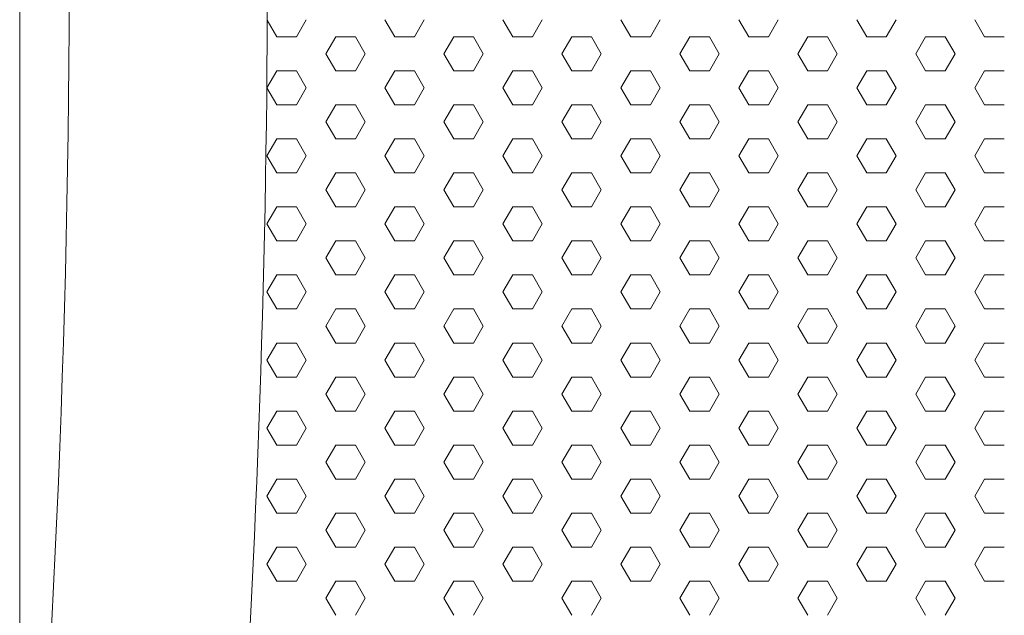
# Model space of a CAD drawing. Units: millimetres. Extents: x 9 to 208, y 6 to 265.
# Drawn here: x 158 to 158, y 81 to 81 of the extents above; entities that cross this region are included whole.
import ezdxf

# ---------------------------------------------------------------- set-up
doc = ezdxf.new("R2010")
doc.units = ezdxf.units.MM
doc.layers.add('00', color=7, linetype='Continuous', lineweight=0)

msp = doc.modelspace()

# ---------------------------------------------------------------- linework, layer by layer
at = {"layer": '00', "lineweight": 9}
for p, q in [((157.67345, 81.01236), (157.66834, 81.0212)), ((157.68403, 81.01236), (157.68932, 81.02153)), ((157.73695, 81.01236), (157.73165, 81.02153)), ((157.74753, 81.01236), (157.75282, 81.02153)), ((157.80045, 81.01236), (157.79515, 81.02153)), ((157.81103, 81.01236), (157.81632, 81.02153)), ((157.86395, 81.01236), (157.85865, 81.02153)), ((157.87453, 81.01236), (157.87982, 81.02153)), ((157.92745, 81.01236), (157.92215, 81.02153)), ((157.93803, 81.01236), (157.94332, 81.02153)), ((157.99095, 81.01236), (157.98565, 81.02153)), ((158.00153, 81.01236), (158.00682, 81.02153)), ((158.05445, 81.01236), (158.04915, 81.02153)), ((157.67345, 81.01236), (157.68403, 81.01236)), ((157.6999, 81.0032), (157.7052, 81.01236)), ((157.7052, 81.01236), (157.71578, 81.01236)), ((157.72107, 81.0032), (157.71578, 81.01236)), ((157.73695, 81.01236), (157.74753, 81.01236)), ((157.7634, 81.0032), (157.7687, 81.01236)), ((157.7687, 81.01236), (157.77928, 81.01236)), ((157.78457, 81.0032), (157.77928, 81.01236)), ((157.80045, 81.01236), (157.81103, 81.01236)), ((157.8269, 81.0032), (157.8322, 81.01236)), ((157.8322, 81.01236), (157.84278, 81.01236)), ((157.84807, 81.0032), (157.84278, 81.01236)), ((157.86395, 81.01236), (157.87453, 81.01236)), ((157.8904, 81.0032), (157.8957, 81.01236)), ((157.8957, 81.01236), (157.90628, 81.01236)), ((157.91157, 81.0032), (157.90628, 81.01236)), ((157.92745, 81.01236), (157.93803, 81.01236)), ((157.9539, 81.0032), (157.9592, 81.01236)), ((157.9592, 81.01236), (157.96978, 81.01236)), ((157.97507, 81.0032), (157.96978, 81.01236)), ((157.99095, 81.01236), (158.00153, 81.01236)), ((158.0174, 81.0032), (158.0227, 81.01236)), ((158.0227, 81.01236), (158.03328, 81.01236)), ((158.03857, 81.0032), (158.03328, 81.01236)), ((158.05445, 81.01236), (158.06503, 81.01236)), ((157.7052, 80.99403), (157.6999, 81.0032)), ((157.71578, 80.99403), (157.72107, 81.0032)), ((157.7687, 80.99403), (157.7634, 81.0032)), ((157.77928, 80.99403), (157.78457, 81.0032)), ((157.8322, 80.99403), (157.8269, 81.0032)), ((157.84278, 80.99403), (157.84807, 81.0032)), ((157.8957, 80.99403), (157.8904, 81.0032)), ((157.90628, 80.99403), (157.91157, 81.0032)), ((157.9592, 80.99403), (157.9539, 81.0032)), ((157.96978, 80.99403), (157.97507, 81.0032)), ((158.0227, 80.99403), (158.0174, 81.0032)), ((158.03328, 80.99403), (158.03857, 81.0032)), ((157.66815, 80.98487), (157.67345, 80.99403)), ((157.67345, 80.99403), (157.68403, 80.99403)), ((157.68932, 80.98487), (157.68403, 80.99403)), ((157.7052, 80.99403), (157.71578, 80.99403)), ((157.73165, 80.98487), (157.73695, 80.99403)), ((157.73695, 80.99403), (157.74753, 80.99403)), ((157.75282, 80.98487), (157.74753, 80.99403)), ((157.7687, 80.99403), (157.77928, 80.99403)), ((157.79515, 80.98487), (157.80045, 80.99403)), ((157.80045, 80.99403), (157.81103, 80.99403)), ((157.81632, 80.98487), (157.81103, 80.99403)), ((157.8322, 80.99403), (157.84278, 80.99403)), ((157.85865, 80.98487), (157.86395, 80.99403)), ((157.86395, 80.99403), (157.87453, 80.99403)), ((157.87982, 80.98487), (157.87453, 80.99403)), ((157.8957, 80.99403), (157.90628, 80.99403)), ((157.92215, 80.98487), (157.92745, 80.99403)), ((157.92745, 80.99403), (157.93803, 80.99403)), ((157.94332, 80.98487), (157.93803, 80.99403)), ((157.9592, 80.99403), (157.96978, 80.99403)), ((157.98565, 80.98487), (157.99095, 80.99403)), ((157.99095, 80.99403), (158.00153, 80.99403)), ((158.00682, 80.98487), (158.00153, 80.99403)), ((158.0227, 80.99403), (158.03328, 80.99403)), ((158.04915, 80.98487), (158.05445, 80.99403)), ((158.05445, 80.99403), (158.06503, 80.99403)), ((157.67345, 80.9757), (157.66815, 80.98487)), ((157.68403, 80.9757), (157.68932, 80.98487)), ((157.73695, 80.9757), (157.73165, 80.98487)), ((157.74753, 80.9757), (157.75282, 80.98487)), ((157.80045, 80.9757), (157.79515, 80.98487)), ((157.81103, 80.9757), (157.81632, 80.98487)), ((157.86395, 80.9757), (157.85865, 80.98487)), ((157.87453, 80.9757), (157.87982, 80.98487)), ((157.92745, 80.9757), (157.92215, 80.98487)), ((157.93803, 80.9757), (157.94332, 80.98487)), ((157.99095, 80.9757), (157.98565, 80.98487)), ((158.00153, 80.9757), (158.00682, 80.98487)), ((158.05445, 80.9757), (158.04915, 80.98487)), ((157.67345, 80.9757), (157.68403, 80.9757)), ((157.6999, 80.96653), (157.7052, 80.9757)), ((157.7052, 80.9757), (157.71578, 80.9757)), ((157.72107, 80.96653), (157.71578, 80.9757)), ((157.73695, 80.9757), (157.74753, 80.9757)), ((157.7634, 80.96653), (157.7687, 80.9757)), ((157.7687, 80.9757), (157.77928, 80.9757)), ((157.78457, 80.96653), (157.77928, 80.9757)), ((157.80045, 80.9757), (157.81103, 80.9757)), ((157.8269, 80.96653), (157.8322, 80.9757)), ((157.8322, 80.9757), (157.84278, 80.9757)), ((157.84807, 80.96653), (157.84278, 80.9757)), ((157.86395, 80.9757), (157.87453, 80.9757)), ((157.8904, 80.96653), (157.8957, 80.9757)), ((157.8957, 80.9757), (157.90628, 80.9757)), ((157.91157, 80.96653), (157.90628, 80.9757)), ((157.92745, 80.9757), (157.93803, 80.9757)), ((157.9539, 80.96653), (157.9592, 80.9757)), ((157.9592, 80.9757), (157.96978, 80.9757)), ((157.97507, 80.96653), (157.96978, 80.9757)), ((157.99095, 80.9757), (158.00153, 80.9757)), ((158.0174, 80.96653), (158.0227, 80.9757)), ((158.0227, 80.9757), (158.03328, 80.9757)), ((158.03857, 80.96653), (158.03328, 80.9757)), ((158.05445, 80.9757), (158.06503, 80.9757)), ((157.7052, 80.95737), (157.6999, 80.96653)), ((157.71578, 80.95737), (157.72107, 80.96653)), ((157.7687, 80.95737), (157.7634, 80.96653)), ((157.77928, 80.95737), (157.78457, 80.96653)), ((157.8322, 80.95737), (157.8269, 80.96653)), ((157.84278, 80.95737), (157.84807, 80.96653)), ((157.8957, 80.95737), (157.8904, 80.96653)), ((157.90628, 80.95737), (157.91157, 80.96653)), ((157.9592, 80.95737), (157.9539, 80.96653)), ((157.96978, 80.95737), (157.97507, 80.96653)), ((158.0227, 80.95737), (158.0174, 80.96653)), ((158.03328, 80.95737), (158.03857, 80.96653)), ((157.66815, 80.9482), (157.67345, 80.95737)), ((157.67345, 80.95737), (157.68403, 80.95737)), ((157.68932, 80.9482), (157.68403, 80.95737)), ((157.7052, 80.95737), (157.71578, 80.95737)), ((157.73165, 80.9482), (157.73695, 80.95737)), ((157.73695, 80.95737), (157.74753, 80.95737)), ((157.75282, 80.9482), (157.74753, 80.95737)), ((157.7687, 80.95737), (157.77928, 80.95737)), ((157.79515, 80.9482), (157.80045, 80.95737)), ((157.80045, 80.95737), (157.81103, 80.95737)), ((157.81632, 80.9482), (157.81103, 80.95737)), ((157.8322, 80.95737), (157.84278, 80.95737)), ((157.85865, 80.9482), (157.86395, 80.95737)), ((157.86395, 80.95737), (157.87453, 80.95737)), ((157.87982, 80.9482), (157.87453, 80.95737)), ((157.8957, 80.95737), (157.90628, 80.95737)), ((157.92215, 80.9482), (157.92745, 80.95737)), ((157.92745, 80.95737), (157.93803, 80.95737)), ((157.94332, 80.9482), (157.93803, 80.95737)), ((157.9592, 80.95737), (157.96978, 80.95737)), ((157.98565, 80.9482), (157.99095, 80.95737)), ((157.99095, 80.95737), (158.00153, 80.95737)), ((158.00682, 80.9482), (158.00153, 80.95737)), ((158.0227, 80.95737), (158.03328, 80.95737)), ((158.04915, 80.9482), (158.05445, 80.95737)), ((158.05445, 80.95737), (158.06503, 80.95737)), ((157.67345, 80.93904), (157.66815, 80.9482)), ((157.68403, 80.93904), (157.68932, 80.9482)), ((157.73695, 80.93904), (157.73165, 80.9482)), ((157.74753, 80.93904), (157.75282, 80.9482)), ((157.80045, 80.93904), (157.79515, 80.9482)), ((157.81103, 80.93904), (157.81632, 80.9482)), ((157.86395, 80.93904), (157.85865, 80.9482)), ((157.87453, 80.93904), (157.87982, 80.9482)), ((157.92745, 80.93904), (157.92215, 80.9482)), ((157.93803, 80.93904), (157.94332, 80.9482)), ((157.99095, 80.93904), (157.98565, 80.9482)), ((158.00153, 80.93904), (158.00682, 80.9482)), ((158.05445, 80.93904), (158.04915, 80.9482)), ((157.67345, 80.93904), (157.68403, 80.93904)), ((157.6999, 80.92987), (157.7052, 80.93904)), ((157.7052, 80.93904), (157.71578, 80.93904)), ((157.72107, 80.92987), (157.71578, 80.93904)), ((157.73695, 80.93904), (157.74753, 80.93904)), ((157.7634, 80.92987), (157.7687, 80.93904)), ((157.7687, 80.93904), (157.77928, 80.93904)), ((157.78457, 80.92987), (157.77928, 80.93904)), ((157.80045, 80.93904), (157.81103, 80.93904)), ((157.8269, 80.92987), (157.8322, 80.93904)), ((157.8322, 80.93904), (157.84278, 80.93904)), ((157.84807, 80.92987), (157.84278, 80.93904)), ((157.86395, 80.93904), (157.87453, 80.93904)), ((157.8904, 80.92987), (157.8957, 80.93904)), ((157.8957, 80.93904), (157.90628, 80.93904)), ((157.91157, 80.92987), (157.90628, 80.93904)), ((157.92745, 80.93904), (157.93803, 80.93904)), ((157.9539, 80.92987), (157.9592, 80.93904)), ((157.9592, 80.93904), (157.96978, 80.93904)), ((157.97507, 80.92987), (157.96978, 80.93904)), ((157.99095, 80.93904), (158.00153, 80.93904)), ((158.0174, 80.92987), (158.0227, 80.93904)), ((158.0227, 80.93904), (158.03328, 80.93904)), ((158.03857, 80.92987), (158.03328, 80.93904)), ((158.05445, 80.93904), (158.06503, 80.93904)), ((157.7052, 80.92071), (157.6999, 80.92987)), ((157.71578, 80.92071), (157.72107, 80.92987)), ((157.7687, 80.92071), (157.7634, 80.92987)), ((157.77928, 80.92071), (157.78457, 80.92987)), ((157.8322, 80.92071), (157.8269, 80.92987)), ((157.84278, 80.92071), (157.84807, 80.92987)), ((157.8957, 80.92071), (157.8904, 80.92987)), ((157.90628, 80.92071), (157.91157, 80.92987)), ((157.9592, 80.92071), (157.9539, 80.92987)), ((157.96978, 80.92071), (157.97507, 80.92987)), ((158.0227, 80.92071), (158.0174, 80.92987)), ((158.03328, 80.92071), (158.03857, 80.92987)), ((157.66815, 80.91154), (157.67345, 80.92071)), ((157.67345, 80.92071), (157.68403, 80.92071)), ((157.68932, 80.91154), (157.68403, 80.92071)), ((157.7052, 80.92071), (157.71578, 80.92071)), ((157.73165, 80.91154), (157.73695, 80.92071)), ((157.73695, 80.92071), (157.74753, 80.92071)), ((157.75282, 80.91154), (157.74753, 80.92071)), ((157.7687, 80.92071), (157.77928, 80.92071)), ((157.79515, 80.91154), (157.80045, 80.92071)), ((157.80045, 80.92071), (157.81103, 80.92071)), ((157.81632, 80.91154), (157.81103, 80.92071)), ((157.8322, 80.92071), (157.84278, 80.92071)), ((157.85865, 80.91154), (157.86395, 80.92071)), ((157.86395, 80.92071), (157.87453, 80.92071)), ((157.87982, 80.91154), (157.87453, 80.92071)), ((157.8957, 80.92071), (157.90628, 80.92071)), ((157.92215, 80.91154), (157.92745, 80.92071)), ((157.92745, 80.92071), (157.93803, 80.92071)), ((157.94332, 80.91154), (157.93803, 80.92071)), ((157.9592, 80.92071), (157.96978, 80.92071)), ((157.98565, 80.91154), (157.99095, 80.92071)), ((157.99095, 80.92071), (158.00153, 80.92071)), ((158.00682, 80.91154), (158.00153, 80.92071)), ((158.0227, 80.92071), (158.03328, 80.92071)), ((158.04915, 80.91154), (158.05445, 80.92071)), ((158.05445, 80.92071), (158.06503, 80.92071)), ((157.67345, 80.90238), (157.66815, 80.91154)), ((157.68403, 80.90238), (157.68932, 80.91154)), ((157.73695, 80.90238), (157.73165, 80.91154)), ((157.74753, 80.90238), (157.75282, 80.91154)), ((157.80045, 80.90238), (157.79515, 80.91154)), ((157.81103, 80.90238), (157.81632, 80.91154)), ((157.86395, 80.90238), (157.85865, 80.91154)), ((157.87453, 80.90238), (157.87982, 80.91154)), ((157.92745, 80.90238), (157.92215, 80.91154)), ((157.93803, 80.90238), (157.94332, 80.91154)), ((157.99095, 80.90238), (157.98565, 80.91154)), ((158.00153, 80.90238), (158.00682, 80.91154)), ((158.05445, 80.90238), (158.04915, 80.91154)), ((157.67345, 80.90238), (157.68403, 80.90238)), ((157.6999, 80.89321), (157.7052, 80.90238)), ((157.7052, 80.90238), (157.71578, 80.90238)), ((157.72107, 80.89321), (157.71578, 80.90238)), ((157.73695, 80.90238), (157.74753, 80.90238)), ((157.7634, 80.89321), (157.7687, 80.90238)), ((157.7687, 80.90238), (157.77928, 80.90238)), ((157.78457, 80.89321), (157.77928, 80.90238)), ((157.80045, 80.90238), (157.81103, 80.90238)), ((157.8269, 80.89321), (157.8322, 80.90238)), ((157.8322, 80.90238), (157.84278, 80.90238)), ((157.84807, 80.89321), (157.84278, 80.90238)), ((157.86395, 80.90238), (157.87453, 80.90238)), ((157.8904, 80.89321), (157.8957, 80.90238)), ((157.8957, 80.90238), (157.90628, 80.90238)), ((157.91157, 80.89321), (157.90628, 80.90238)), ((157.92745, 80.90238), (157.93803, 80.90238)), ((157.9539, 80.89321), (157.9592, 80.90238)), ((157.9592, 80.90238), (157.96978, 80.90238)), ((157.97507, 80.89321), (157.96978, 80.90238)), ((157.99095, 80.90238), (158.00153, 80.90238)), ((158.0174, 80.89321), (158.0227, 80.90238)), ((158.0227, 80.90238), (158.03328, 80.90238)), ((158.03857, 80.89321), (158.03328, 80.90238)), ((158.05445, 80.90238), (158.06503, 80.90238)), ((157.7052, 80.88405), (157.6999, 80.89321)), ((157.71578, 80.88405), (157.72107, 80.89321)), ((157.7687, 80.88405), (157.7634, 80.89321)), ((157.77928, 80.88405), (157.78457, 80.89321)), ((157.8322, 80.88405), (157.8269, 80.89321)), ((157.84278, 80.88405), (157.84807, 80.89321)), ((157.8957, 80.88405), (157.8904, 80.89321)), ((157.90628, 80.88405), (157.91157, 80.89321)), ((157.9592, 80.88405), (157.9539, 80.89321)), ((157.96978, 80.88405), (157.97507, 80.89321)), ((158.0227, 80.88405), (158.0174, 80.89321)), ((158.03328, 80.88405), (158.03857, 80.89321)), ((157.66815, 80.87488), (157.67345, 80.88405)), ((157.67345, 80.88405), (157.68403, 80.88405)), ((157.68932, 80.87488), (157.68403, 80.88405)), ((157.7052, 80.88405), (157.71578, 80.88405)), ((157.73165, 80.87488), (157.73695, 80.88405)), ((157.73695, 80.88405), (157.74753, 80.88405)), ((157.75282, 80.87488), (157.74753, 80.88405)), ((157.7687, 80.88405), (157.77928, 80.88405)), ((157.79515, 80.87488), (157.80045, 80.88405)), ((157.80045, 80.88405), (157.81103, 80.88405)), ((157.81632, 80.87488), (157.81103, 80.88405)), ((157.8322, 80.88405), (157.84278, 80.88405)), ((157.85865, 80.87488), (157.86395, 80.88405)), ((157.86395, 80.88405), (157.87453, 80.88405)), ((157.87982, 80.87488), (157.87453, 80.88405)), ((157.8957, 80.88405), (157.90628, 80.88405)), ((157.92215, 80.87488), (157.92745, 80.88405)), ((157.92745, 80.88405), (157.93803, 80.88405)), ((157.94332, 80.87488), (157.93803, 80.88405)), ((157.9592, 80.88405), (157.96978, 80.88405)), ((157.98565, 80.87488), (157.99095, 80.88405)), ((157.99095, 80.88405), (158.00153, 80.88405)), ((158.00682, 80.87488), (158.00153, 80.88405)), ((158.0227, 80.88405), (158.03328, 80.88405)), ((158.04915, 80.87488), (158.05445, 80.88405)), ((158.05445, 80.88405), (158.06503, 80.88405)), ((157.67345, 80.86571), (157.66815, 80.87488)), ((157.68403, 80.86571), (157.68932, 80.87488)), ((157.73695, 80.86571), (157.73165, 80.87488)), ((157.74753, 80.86571), (157.75282, 80.87488)), ((157.80045, 80.86571), (157.79515, 80.87488)), ((157.81103, 80.86571), (157.81632, 80.87488)), ((157.86395, 80.86571), (157.85865, 80.87488)), ((157.87453, 80.86571), (157.87982, 80.87488)), ((157.92745, 80.86571), (157.92215, 80.87488)), ((157.93803, 80.86571), (157.94332, 80.87488)), ((157.99095, 80.86571), (157.98565, 80.87488)), ((158.00153, 80.86571), (158.00682, 80.87488)), ((158.05445, 80.86571), (158.04915, 80.87488)), ((157.67345, 80.86571), (157.68403, 80.86571)), ((157.6999, 80.85655), (157.7052, 80.86571)), ((157.7052, 80.86571), (157.71578, 80.86571)), ((157.72107, 80.85655), (157.71578, 80.86571)), ((157.73695, 80.86571), (157.74753, 80.86571)), ((157.7634, 80.85655), (157.7687, 80.86571)), ((157.7687, 80.86571), (157.77928, 80.86571)), ((157.78457, 80.85655), (157.77928, 80.86571)), ((157.80045, 80.86571), (157.81103, 80.86571)), ((157.8269, 80.85655), (157.8322, 80.86571)), ((157.8322, 80.86571), (157.84278, 80.86571)), ((157.84807, 80.85655), (157.84278, 80.86571)), ((157.86395, 80.86571), (157.87453, 80.86571)), ((157.8904, 80.85655), (157.8957, 80.86571)), ((157.8957, 80.86571), (157.90628, 80.86571)), ((157.91157, 80.85655), (157.90628, 80.86571)), ((157.92745, 80.86571), (157.93803, 80.86571)), ((157.9539, 80.85655), (157.9592, 80.86571)), ((157.9592, 80.86571), (157.96978, 80.86571)), ((157.97507, 80.85655), (157.96978, 80.86571)), ((157.99095, 80.86571), (158.00153, 80.86571)), ((158.0174, 80.85655), (158.0227, 80.86571)), ((158.0227, 80.86571), (158.03328, 80.86571)), ((158.03857, 80.85655), (158.03328, 80.86571)), ((158.05445, 80.86571), (158.06503, 80.86571)), ((157.7052, 80.84738), (157.6999, 80.85655)), ((157.71578, 80.84738), (157.72107, 80.85655)), ((157.7687, 80.84738), (157.7634, 80.85655)), ((157.77928, 80.84738), (157.78457, 80.85655)), ((157.8322, 80.84738), (157.8269, 80.85655)), ((157.84278, 80.84738), (157.84807, 80.85655)), ((157.8957, 80.84738), (157.8904, 80.85655)), ((157.90628, 80.84738), (157.91157, 80.85655)), ((157.9592, 80.84738), (157.9539, 80.85655)), ((157.96978, 80.84738), (157.97507, 80.85655)), ((158.0227, 80.84738), (158.0174, 80.85655)), ((158.03328, 80.84738), (158.03857, 80.85655)), ((157.66815, 80.83822), (157.67345, 80.84738)), ((157.67345, 80.84738), (157.68403, 80.84738)), ((157.68932, 80.83822), (157.68403, 80.84738)), ((157.7052, 80.84738), (157.71578, 80.84738)), ((157.73165, 80.83822), (157.73695, 80.84738)), ((157.73695, 80.84738), (157.74753, 80.84738)), ((157.75282, 80.83822), (157.74753, 80.84738)), ((157.7687, 80.84738), (157.77928, 80.84738)), ((157.79515, 80.83822), (157.80045, 80.84738)), ((157.80045, 80.84738), (157.81103, 80.84738)), ((157.81632, 80.83822), (157.81103, 80.84738)), ((157.8322, 80.84738), (157.84278, 80.84738)), ((157.85865, 80.83822), (157.86395, 80.84738)), ((157.86395, 80.84738), (157.87453, 80.84738)), ((157.87982, 80.83822), (157.87453, 80.84738)), ((157.8957, 80.84738), (157.90628, 80.84738)), ((157.92215, 80.83822), (157.92745, 80.84738)), ((157.92745, 80.84738), (157.93803, 80.84738)), ((157.94332, 80.83822), (157.93803, 80.84738)), ((157.9592, 80.84738), (157.96978, 80.84738)), ((157.98565, 80.83822), (157.99095, 80.84738)), ((157.99095, 80.84738), (158.00153, 80.84738)), ((158.00682, 80.83822), (158.00153, 80.84738)), ((158.0227, 80.84738), (158.03328, 80.84738)), ((158.04915, 80.83822), (158.05445, 80.84738)), ((158.05445, 80.84738), (158.06503, 80.84738)), ((157.67345, 80.82905), (157.66815, 80.83822)), ((157.68403, 80.82905), (157.68932, 80.83822)), ((157.73695, 80.82905), (157.73165, 80.83822)), ((157.74753, 80.82905), (157.75282, 80.83822)), ((157.80045, 80.82905), (157.79515, 80.83822)), ((157.81103, 80.82905), (157.81632, 80.83822)), ((157.86395, 80.82905), (157.85865, 80.83822)), ((157.87453, 80.82905), (157.87982, 80.83822)), ((157.92745, 80.82905), (157.92215, 80.83822)), ((157.93803, 80.82905), (157.94332, 80.83822)), ((157.99095, 80.82905), (157.98565, 80.83822)), ((158.00153, 80.82905), (158.00682, 80.83822)), ((158.05445, 80.82905), (158.04915, 80.83822)), ((157.67345, 80.82905), (157.68403, 80.82905)), ((157.6999, 80.81989), (157.7052, 80.82905)), ((157.7052, 80.82905), (157.71578, 80.82905)), ((157.72107, 80.81989), (157.71578, 80.82905)), ((157.73695, 80.82905), (157.74753, 80.82905)), ((157.7634, 80.81989), (157.7687, 80.82905)), ((157.7687, 80.82905), (157.77928, 80.82905)), ((157.78457, 80.81989), (157.77928, 80.82905)), ((157.80045, 80.82905), (157.81103, 80.82905)), ((157.8269, 80.81989), (157.8322, 80.82905)), ((157.8322, 80.82905), (157.84278, 80.82905)), ((157.84807, 80.81989), (157.84278, 80.82905)), ((157.86395, 80.82905), (157.87453, 80.82905)), ((157.8904, 80.81989), (157.8957, 80.82905)), ((157.8957, 80.82905), (157.90628, 80.82905)), ((157.91157, 80.81989), (157.90628, 80.82905)), ((157.92745, 80.82905), (157.93803, 80.82905)), ((157.9539, 80.81989), (157.9592, 80.82905)), ((157.9592, 80.82905), (157.96978, 80.82905)), ((157.97507, 80.81989), (157.96978, 80.82905)), ((157.99095, 80.82905), (158.00153, 80.82905)), ((158.0174, 80.81989), (158.0227, 80.82905)), ((158.0227, 80.82905), (158.03328, 80.82905)), ((158.03857, 80.81989), (158.03328, 80.82905)), ((158.05445, 80.82905), (158.06503, 80.82905)), ((157.7052, 80.81072), (157.6999, 80.81989)), ((157.71578, 80.81072), (157.72107, 80.81989)), ((157.7687, 80.81072), (157.7634, 80.81989)), ((157.77928, 80.81072), (157.78457, 80.81989)), ((157.8322, 80.81072), (157.8269, 80.81989)), ((157.84278, 80.81072), (157.84807, 80.81989)), ((157.8957, 80.81072), (157.8904, 80.81989)), ((157.90628, 80.81072), (157.91157, 80.81989)), ((157.9592, 80.81072), (157.9539, 80.81989)), ((157.96978, 80.81072), (157.97507, 80.81989)), ((158.0227, 80.81072), (158.0174, 80.81989)), ((158.03328, 80.81072), (158.03857, 80.81989)), ((157.66815, 80.80156), (157.67345, 80.81072)), ((157.67345, 80.81072), (157.68403, 80.81072)), ((157.68932, 80.80156), (157.68403, 80.81072)), ((157.7052, 80.81072), (157.71578, 80.81072)), ((157.73165, 80.80156), (157.73695, 80.81072)), ((157.73695, 80.81072), (157.74753, 80.81072)), ((157.75282, 80.80156), (157.74753, 80.81072)), ((157.7687, 80.81072), (157.77928, 80.81072)), ((157.79515, 80.80156), (157.80045, 80.81072)), ((157.80045, 80.81072), (157.81103, 80.81072)), ((157.81632, 80.80156), (157.81103, 80.81072)), ((157.8322, 80.81072), (157.84278, 80.81072)), ((157.85865, 80.80156), (157.86395, 80.81072)), ((157.86395, 80.81072), (157.87453, 80.81072)), ((157.87982, 80.80156), (157.87453, 80.81072)), ((157.8957, 80.81072), (157.90628, 80.81072)), ((157.92215, 80.80156), (157.92745, 80.81072)), ((157.92745, 80.81072), (157.93803, 80.81072)), ((157.94332, 80.80156), (157.93803, 80.81072)), ((157.9592, 80.81072), (157.96978, 80.81072)), ((157.98565, 80.80156), (157.99095, 80.81072)), ((157.99095, 80.81072), (158.00153, 80.81072)), ((158.00682, 80.80156), (158.00153, 80.81072)), ((158.0227, 80.81072), (158.03328, 80.81072)), ((158.04915, 80.80156), (158.05445, 80.81072)), ((158.05445, 80.81072), (158.06503, 80.81072)), ((157.67345, 80.79239), (157.66815, 80.80156)), ((157.68403, 80.79239), (157.68932, 80.80156)), ((157.73695, 80.79239), (157.73165, 80.80156)), ((157.74753, 80.79239), (157.75282, 80.80156)), ((157.80045, 80.79239), (157.79515, 80.80156)), ((157.81103, 80.79239), (157.81632, 80.80156)), ((157.86395, 80.79239), (157.85865, 80.80156)), ((157.87453, 80.79239), (157.87982, 80.80156)), ((157.92745, 80.79239), (157.92215, 80.80156)), ((157.93803, 80.79239), (157.94332, 80.80156)), ((157.99095, 80.79239), (157.98565, 80.80156)), ((158.00153, 80.79239), (158.00682, 80.80156)), ((158.05445, 80.79239), (158.04915, 80.80156)), ((157.67345, 80.79239), (157.68403, 80.79239)), ((157.6999, 80.78323), (157.7052, 80.79239)), ((157.7052, 80.79239), (157.71578, 80.79239)), ((157.72107, 80.78323), (157.71578, 80.79239)), ((157.73695, 80.79239), (157.74753, 80.79239)), ((157.7634, 80.78323), (157.7687, 80.79239)), ((157.7687, 80.79239), (157.77928, 80.79239)), ((157.78457, 80.78323), (157.77928, 80.79239)), ((157.80045, 80.79239), (157.81103, 80.79239)), ((157.8269, 80.78323), (157.8322, 80.79239)), ((157.8322, 80.79239), (157.84278, 80.79239)), ((157.84807, 80.78323), (157.84278, 80.79239)), ((157.86395, 80.79239), (157.87453, 80.79239)), ((157.8904, 80.78323), (157.8957, 80.79239)), ((157.8957, 80.79239), (157.90628, 80.79239)), ((157.91157, 80.78323), (157.90628, 80.79239)), ((157.92745, 80.79239), (157.93803, 80.79239)), ((157.9539, 80.78323), (157.9592, 80.79239)), ((157.9592, 80.79239), (157.96978, 80.79239)), ((157.97507, 80.78323), (157.96978, 80.79239)), ((157.99095, 80.79239), (158.00153, 80.79239)), ((158.0174, 80.78323), (158.0227, 80.79239)), ((158.0227, 80.79239), (158.03328, 80.79239)), ((158.03857, 80.78323), (158.03328, 80.79239)), ((158.05445, 80.79239), (158.06503, 80.79239)), ((157.7052, 80.77406), (157.6999, 80.78323)), ((157.71578, 80.77406), (157.72107, 80.78323)), ((157.7687, 80.77406), (157.7634, 80.78323)), ((157.77928, 80.77406), (157.78457, 80.78323)), ((157.8322, 80.77406), (157.8269, 80.78323)), ((157.84278, 80.77406), (157.84807, 80.78323)), ((157.8957, 80.77406), (157.8904, 80.78323)), ((157.90628, 80.77406), (157.91157, 80.78323)), ((157.9592, 80.77406), (157.9539, 80.78323)), ((157.96978, 80.77406), (157.97507, 80.78323)), ((158.0227, 80.77406), (158.0174, 80.78323)), ((158.03328, 80.77406), (158.03857, 80.78323)), ((157.66815, 80.76489), (157.67345, 80.77406)), ((157.67345, 80.77406), (157.68403, 80.77406)), ((157.68932, 80.76489), (157.68403, 80.77406)), ((157.7052, 80.77406), (157.71578, 80.77406)), ((157.73165, 80.76489), (157.73695, 80.77406)), ((157.73695, 80.77406), (157.74753, 80.77406)), ((157.75282, 80.76489), (157.74753, 80.77406)), ((157.7687, 80.77406), (157.77928, 80.77406)), ((157.79515, 80.76489), (157.80045, 80.77406)), ((157.80045, 80.77406), (157.81103, 80.77406)), ((157.81632, 80.76489), (157.81103, 80.77406)), ((157.8322, 80.77406), (157.84278, 80.77406)), ((157.85865, 80.76489), (157.86395, 80.77406)), ((157.86395, 80.77406), (157.87453, 80.77406)), ((157.87982, 80.76489), (157.87453, 80.77406)), ((157.8957, 80.77406), (157.90628, 80.77406)), ((157.92215, 80.76489), (157.92745, 80.77406)), ((157.92745, 80.77406), (157.93803, 80.77406)), ((157.94332, 80.76489), (157.93803, 80.77406)), ((157.9592, 80.77406), (157.96978, 80.77406)), ((157.98565, 80.76489), (157.99095, 80.77406)), ((157.99095, 80.77406), (158.00153, 80.77406)), ((158.00682, 80.76489), (158.00153, 80.77406)), ((158.0227, 80.77406), (158.03328, 80.77406)), ((158.04915, 80.76489), (158.05445, 80.77406)), ((158.05445, 80.77406), (158.06503, 80.77406)), ((157.67345, 80.75573), (157.66815, 80.76489)), ((157.68403, 80.75573), (157.68932, 80.76489)), ((157.73695, 80.75573), (157.73165, 80.76489)), ((157.74753, 80.75573), (157.75282, 80.76489)), ((157.80045, 80.75573), (157.79515, 80.76489)), ((157.81103, 80.75573), (157.81632, 80.76489)), ((157.86395, 80.75573), (157.85865, 80.76489)), ((157.87453, 80.75573), (157.87982, 80.76489)), ((157.92745, 80.75573), (157.92215, 80.76489)), ((157.93803, 80.75573), (157.94332, 80.76489)), ((157.99095, 80.75573), (157.98565, 80.76489)), ((158.00153, 80.75573), (158.00682, 80.76489)), ((158.05445, 80.75573), (158.04915, 80.76489)), ((157.67345, 80.75573), (157.68403, 80.75573)), ((157.6999, 80.74656), (157.7052, 80.75573)), ((157.7052, 80.75573), (157.71578, 80.75573)), ((157.72107, 80.74656), (157.71578, 80.75573)), ((157.73695, 80.75573), (157.74753, 80.75573)), ((157.7634, 80.74656), (157.7687, 80.75573)), ((157.7687, 80.75573), (157.77928, 80.75573)), ((157.78457, 80.74656), (157.77928, 80.75573)), ((157.80045, 80.75573), (157.81103, 80.75573)), ((157.8269, 80.74656), (157.8322, 80.75573)), ((157.8322, 80.75573), (157.84278, 80.75573)), ((157.84807, 80.74656), (157.84278, 80.75573)), ((157.86395, 80.75573), (157.87453, 80.75573)), ((157.8904, 80.74656), (157.8957, 80.75573)), ((157.8957, 80.75573), (157.90628, 80.75573)), ((157.91157, 80.74656), (157.90628, 80.75573)), ((157.92745, 80.75573), (157.93803, 80.75573)), ((157.9539, 80.74656), (157.9592, 80.75573)), ((157.9592, 80.75573), (157.96978, 80.75573)), ((157.97507, 80.74656), (157.96978, 80.75573)), ((157.99095, 80.75573), (158.00153, 80.75573)), ((158.0174, 80.74656), (158.0227, 80.75573)), ((158.0227, 80.75573), (158.03328, 80.75573)), ((158.03857, 80.74656), (158.03328, 80.75573)), ((158.05445, 80.75573), (158.06503, 80.75573)), ((157.7052, 80.7374), (157.6999, 80.74656)), ((157.71578, 80.7374), (157.72107, 80.74656)), ((157.7687, 80.7374), (157.7634, 80.74656)), ((157.77928, 80.7374), (157.78457, 80.74656)), ((157.8322, 80.7374), (157.8269, 80.74656)), ((157.84278, 80.7374), (157.84807, 80.74656)), ((157.8957, 80.7374), (157.8904, 80.74656)), ((157.90628, 80.7374), (157.91157, 80.74656)), ((157.9592, 80.7374), (157.9539, 80.74656)), ((157.96978, 80.7374), (157.97507, 80.74656)), ((158.0227, 80.7374), (158.0174, 80.74656)), ((158.03328, 80.7374), (158.03857, 80.74656)), ((157.66815, 80.72823), (157.67345, 80.7374)), ((157.67345, 80.7374), (157.68403, 80.7374)), ((157.68932, 80.72823), (157.68403, 80.7374)), ((157.7052, 80.7374), (157.71578, 80.7374)), ((157.73165, 80.72823), (157.73695, 80.7374)), ((157.73695, 80.7374), (157.74753, 80.7374)), ((157.75282, 80.72823), (157.74753, 80.7374)), ((157.7687, 80.7374), (157.77928, 80.7374)), ((157.79515, 80.72823), (157.80045, 80.7374)), ((157.80045, 80.7374), (157.81103, 80.7374)), ((157.81632, 80.72823), (157.81103, 80.7374)), ((157.8322, 80.7374), (157.84278, 80.7374)), ((157.85865, 80.72823), (157.86395, 80.7374)), ((157.86395, 80.7374), (157.87453, 80.7374)), ((157.87982, 80.72823), (157.87453, 80.7374)), ((157.8957, 80.7374), (157.90628, 80.7374)), ((157.92215, 80.72823), (157.92745, 80.7374)), ((157.92745, 80.7374), (157.93803, 80.7374)), ((157.94332, 80.72823), (157.93803, 80.7374)), ((157.9592, 80.7374), (157.96978, 80.7374)), ((157.98565, 80.72823), (157.99095, 80.7374)), ((157.99095, 80.7374), (158.00153, 80.7374)), ((158.00682, 80.72823), (158.00153, 80.7374)), ((158.0227, 80.7374), (158.03328, 80.7374)), ((158.04915, 80.72823), (158.05445, 80.7374)), ((158.05445, 80.7374), (158.06503, 80.7374)), ((157.67345, 80.71907), (157.66815, 80.72823)), ((157.68403, 80.71907), (157.68932, 80.72823)), ((157.73695, 80.71907), (157.73165, 80.72823)), ((157.74753, 80.71907), (157.75282, 80.72823)), ((157.80045, 80.71907), (157.79515, 80.72823)), ((157.81103, 80.71907), (157.81632, 80.72823)), ((157.86395, 80.71907), (157.85865, 80.72823)), ((157.87453, 80.71907), (157.87982, 80.72823)), ((157.92745, 80.71907), (157.92215, 80.72823)), ((157.93803, 80.71907), (157.94332, 80.72823)), ((157.99095, 80.71907), (157.98565, 80.72823)), ((158.00153, 80.71907), (158.00682, 80.72823)), ((158.05445, 80.71907), (158.04915, 80.72823)), ((157.67345, 80.71907), (157.68403, 80.71907)), ((157.6999, 80.7099), (157.7052, 80.71907)), ((157.7052, 80.71907), (157.71578, 80.71907)), ((157.72107, 80.7099), (157.71578, 80.71907)), ((157.73695, 80.71907), (157.74753, 80.71907)), ((157.7634, 80.7099), (157.7687, 80.71907)), ((157.7687, 80.71907), (157.77928, 80.71907)), ((157.78457, 80.7099), (157.77928, 80.71907)), ((157.80045, 80.71907), (157.81103, 80.71907)), ((157.8269, 80.7099), (157.8322, 80.71907)), ((157.8322, 80.71907), (157.84278, 80.71907)), ((157.84807, 80.7099), (157.84278, 80.71907)), ((157.86395, 80.71907), (157.87453, 80.71907)), ((157.8904, 80.7099), (157.8957, 80.71907)), ((157.8957, 80.71907), (157.90628, 80.71907)), ((157.91157, 80.7099), (157.90628, 80.71907)), ((157.92745, 80.71907), (157.93803, 80.71907)), ((157.9539, 80.7099), (157.9592, 80.71907)), ((157.9592, 80.71907), (157.96978, 80.71907)), ((157.97507, 80.7099), (157.96978, 80.71907)), ((157.99095, 80.71907), (158.00153, 80.71907)), ((158.0174, 80.7099), (158.0227, 80.71907)), ((158.0227, 80.71907), (158.03328, 80.71907)), ((158.03857, 80.7099), (158.03328, 80.71907)), ((158.05445, 80.71907), (158.06503, 80.71907)), ((157.7052, 80.70074), (157.6999, 80.7099)), ((157.71578, 80.70074), (157.72107, 80.7099)), ((157.7687, 80.70074), (157.7634, 80.7099)), ((157.77928, 80.70074), (157.78457, 80.7099)), ((157.8322, 80.70074), (157.8269, 80.7099)), ((157.84278, 80.70074), (157.84807, 80.7099)), ((157.8957, 80.70074), (157.8904, 80.7099)), ((157.90628, 80.70074), (157.91157, 80.7099)), ((157.9592, 80.70074), (157.9539, 80.7099)), ((157.96978, 80.70074), (157.97507, 80.7099)), ((158.0227, 80.70074), (158.0174, 80.7099)), ((158.03328, 80.70074), (158.03857, 80.7099))]:
    msp.add_line(p, q, dxfattribs=at)
at = {"layer": '00'}
msp.add_lwpolyline([(157.65209, 81.52746, -0.180617), (157.66535, 81.57217), (157.68894, 81.60347, 0.16286), (157.69699, 81.62754), (157.69699, 81.65416, -0.414214), (157.73699, 81.69416), (157.99033, 81.69416, -0.414214), (158.05699, 81.62749), (158.05699, 81.58683, 0.414214), (158.23699, 81.40683), (158.29507, 81.40683, -0.414214), (158.36174, 81.34016), (158.36174, 80.76816, -0.414214), (158.29507, 80.70149), (158.23699, 80.70149, 0.414214), (158.05699, 80.52149), (158.05699, 80.48083)], format="xyb", dxfattribs=at)
at = {"layer": '00', "lineweight": 9}
msp.add_lwpolyline([(157.53507, 80.45416), (157.53507, 81.65416, -0.044472)], format="xyb", close=True, dxfattribs=at)
at = {"layer": '00'}
msp.add_arc((150.80267, 81.05416), 6.86575, 356.047146, 3.952854, dxfattribs=at)

doc.saveas('drawing.dxf')
